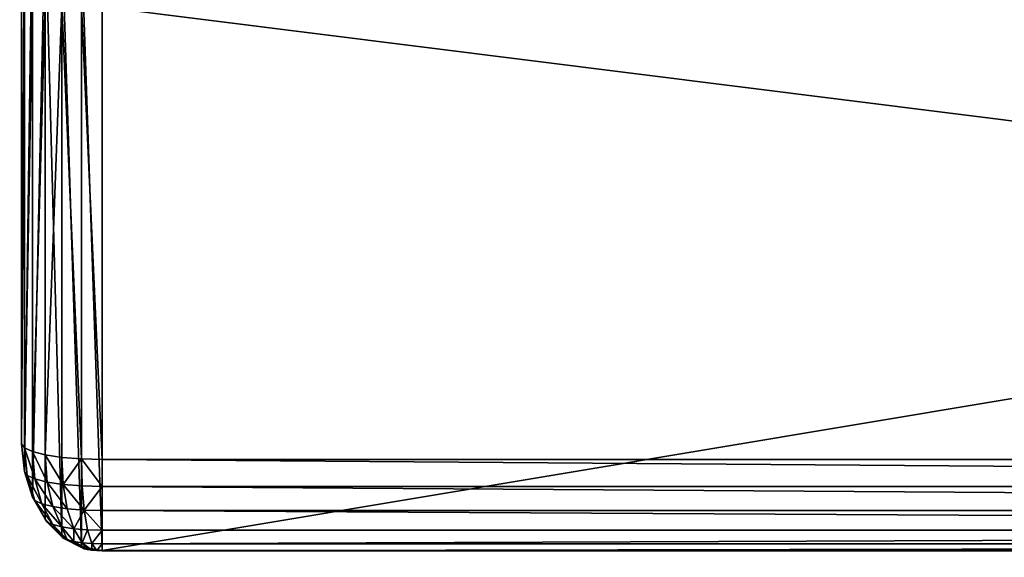
# Model space of a CAD drawing. Units: metres. Extents: x 0 to 1.4, y 0 to 1.4.
# Drawn here: x 0.68 to 0.86, y 1.17 to 1.27 of the extents above; entities that cross this region are included whole.
import ezdxf

# ---------------------------------------------------------------- set-up
doc = ezdxf.new("R2010")
doc.units = ezdxf.units.M
doc.layers.get('0').update_dxf_attribs({"true_color": 0xff5454})
doc.layers.add('ESTOFADO', color=7, linetype='Continuous', true_color=0x664400)
doc.layers.add('MADEIRA', color=7, linetype='Continuous', true_color=0x009987)

# ---------------------------------------------------------------- blocks, each defined once
blk = doc.blocks.new('Component_9')
at = {"color": 45, "true_color": 0xa68663}
mesh = blk.add_polyface(dxfattribs=at)
corners = [(-1, 0, 0.002), (-0.97, 0.03, 0.002), (-1, 1.25, 0.002), (0.4, 0, 0.002), (0.37, 0.03, 0.002), (0.37, 1.4, 0.002), (0.4, 1.4, 0.002), (-0.97, 1.25, 0.002)]
mesh.append_faces([[corners[k] for k in face] for face in [(5, 3, 6)]], dxfattribs={"vtx0": -1, "color": 45})
mesh.append_faces([[corners[k] for k in face] for face in [(0, 1, 2), (1, 3, 4), (4, 3, 5)]], dxfattribs={"vtx0": -1, "vtx1": -1, "color": 45})
mesh.append_faces([[corners[k] for k in face] for face in [(1, 0, 3)]], dxfattribs={"vtx0": -1, "vtx2": -1, "color": 45})
mesh.append_faces([[corners[k] for k in face] for face in [(7, 2, 1)]], dxfattribs={"vtx1": -1, "color": 45})
mesh = blk.add_polyface(dxfattribs=at)
corners = [(0.4, 1.4, 0.13133), (0.37, 0.03, 0.13133), (0.37, 1.4, 0.13133), (-0.97, 1.25, 0.13133), (-1, 0, 0.13133), (-1, 1.25, 0.13133), (-0.97, 0.03, 0.13133), (0.4, 0, 0.13133)]
mesh.append_faces([[corners[k] for k in face] for face in [(0, 1, 2), (3, 4, 5)]], dxfattribs={"vtx0": -1, "color": 45})
mesh.append_faces([[corners[k] for k in face] for face in [(4, 6, 7), (7, 1, 0)]], dxfattribs={"vtx0": -1, "vtx1": -1, "color": 45})
mesh.append_faces([[corners[k] for k in face] for face in [(4, 3, 6), (7, 6, 1)]], dxfattribs={"vtx0": -1, "vtx2": -1, "color": 45})
blk = doc.blocks.new('Group_2')
at = {"color": 45, "true_color": 0xa68663}
mesh = blk.add_polyface(dxfattribs=at)
corners = [(0.34, 1.37), (-1, 0), (-1, 1.37), (0.34, 0)]
mesh.append_faces([[corners[k] for k in face] for face in [(0, 1, 2), (1, 0, 3)]], dxfattribs={"vtx0": -1, "color": 45})
mesh = blk.add_polyface(dxfattribs=at)
corners = [(0.34, 0, -0.13333), (-1, 1.37, -0.13333), (-1, 0, -0.13333), (0.34, 1.37, -0.13333)]
mesh.append_faces([[corners[k] for k in face] for face in [(0, 1, 2), (1, 0, 3)]], dxfattribs={"vtx0": -1, "color": 45})
blk = doc.blocks.new('Group_44')
at = {"color": 45, "true_color": 0xa68663}
mesh = blk.add_polyface(dxfattribs=at)
corners = [(-1, 0), (-0.97, 0.03), (-1, 1.25), (0.4, 0), (0.4, 0.03), (-0.97, 1.25)]
mesh.append_faces([[corners[k] for k in face] for face in [(1, 3, 4)]], dxfattribs={"vtx0": -1, "color": 45})
mesh.append_faces([[corners[k] for k in face] for face in [(0, 1, 2)]], dxfattribs={"vtx0": -1, "vtx1": -1, "color": 45})
mesh.append_faces([[corners[k] for k in face] for face in [(1, 0, 3)]], dxfattribs={"vtx0": -1, "vtx2": -1, "color": 45})
mesh.append_faces([[corners[k] for k in face] for face in [(5, 2, 1)]], dxfattribs={"vtx1": -1, "color": 45})
mesh = blk.add_polyface(dxfattribs=at)
corners = [(-0.97, 1.25, 0.13333), (-1, 0, 0.13333), (-1, 1.25, 0.13333), (-0.97, 0.03, 0.13333), (0.4, 0, 0.13333), (0.4, 0.03, 0.13333)]
mesh.append_faces([[corners[k] for k in face] for face in [(0, 1, 2), (4, 3, 5)]], dxfattribs={"vtx0": -1, "color": 45})
mesh.append_faces([[corners[k] for k in face] for face in [(1, 3, 4)]], dxfattribs={"vtx0": -1, "vtx1": -1, "color": 45})
mesh.append_faces([[corners[k] for k in face] for face in [(1, 0, 3)]], dxfattribs={"vtx0": -1, "vtx2": -1, "color": 45})
blk = doc.blocks.new('Group_7')
at = {"color": 9, "true_color": 0xccbfba}
mesh = blk.add_polyface(dxfattribs=at)
corners = [(0.32702, 1.33252, 0.125), (-0.98902, 0.03348, 0.125), (-0.98902, 1.33252, 0.125), (0.32702, 0.03348, 0.125)]
mesh.append_faces([[corners[k] for k in face] for face in [(0, 1, 2), (1, 0, 3)]], dxfattribs={"vtx0": -1, "color": 9})
mesh = blk.add_polyface(dxfattribs=at)
corners = [(0.32702, 0.03348), (-0.98902, 1.33252), (-0.98902, 0.03348), (0.32702, 1.33252)]
mesh.append_faces([[corners[k] for k in face] for face in [(0, 1, 2), (1, 0, 3)]], dxfattribs={"vtx0": -1, "color": 9})
blk = doc.blocks.new('Group_5')
for p, q in [((0.916, 0.816, 0.105), (0.02, 0.816, 0.105)), ((0.02, 0.81532, 0.11018), (0.916, 0.81532, 0.11018)), ((0.916, 0.816, 0.02), (0.916, 0.816, 0.105)), ((0.916, 0.816, 0.105), (0.916, 0.81532, 0.11018)), ((0.92118, 0.81532, 0.105), (0.916, 0.816, 0.105)), ((0.921, 0.81466, 0.11018), (0.916, 0.81532, 0.11018)), ((0.916, 0.81532, 0.11018), (0.916, 0.81332, 0.115)), ((0.921, 0.81466, 0.11018), (0.92048, 0.81273, 0.115)), ((0.92118, 0.81532, 0.105), (0.921, 0.81466, 0.11018)), ((0.92566, 0.81273, 0.11018), (0.921, 0.81466, 0.11018)), ((0.92118, 0.81532, 0.105), (0.92118, 0.81532, 0.02)), ((0.926, 0.81332, 0.105), (0.92118, 0.81532, 0.105)), ((0.02, 0.81332, 0.115), (0.916, 0.81332, 0.115)), ((0.92048, 0.81273, 0.115), (0.916, 0.81332, 0.115)), ((0.916, 0.81332, 0.115), (0.916, 0.81014, 0.11914)), ((0.92048, 0.81273, 0.115), (0.91966, 0.80966, 0.11914)), ((0.92466, 0.811, 0.115), (0.92048, 0.81273, 0.115)), ((0.92566, 0.81273, 0.11018), (0.92466, 0.811, 0.115)), ((0.926, 0.81332, 0.105), (0.92566, 0.81273, 0.11018)), ((0.92966, 0.80966, 0.11018), (0.92566, 0.81273, 0.11018)), ((0.93014, 0.81014, 0.105), (0.926, 0.81332, 0.105)), ((0.926, 0.81332, 0.105), (0.926, 0.81332, 0.02)), ((0.02, 0.81014, 0.11914), (0.916, 0.81014, 0.11914)), ((0.91966, 0.80966, 0.11914), (0.916, 0.81014, 0.11914)), ((0.916, 0.81014, 0.11914), (0.916, 0.806, 0.12232)), ((0.91966, 0.80966, 0.11914), (0.91859, 0.80566, 0.12232)), ((0.92307, 0.80825, 0.11914), (0.91966, 0.80966, 0.11914)), ((0.92466, 0.811, 0.115), (0.92307, 0.80825, 0.11914)), ((0.92825, 0.80825, 0.115), (0.92466, 0.811, 0.115)), ((0.92966, 0.80966, 0.11018), (0.92825, 0.80825, 0.115)), ((0.93014, 0.81014, 0.105), (0.92966, 0.80966, 0.11018)), ((0.93273, 0.80566, 0.11018), (0.92966, 0.80966, 0.11018)), ((0.93332, 0.806, 0.105), (0.93014, 0.81014, 0.105)), ((0.93014, 0.81014, 0.105), (0.93014, 0.81014, 0.02)), ((0.92307, 0.80825, 0.11914), (0.921, 0.80466, 0.12232)), ((0.926, 0.806, 0.11914), (0.92307, 0.80825, 0.11914)), ((0.92825, 0.80825, 0.115), (0.926, 0.806, 0.11914)), ((0.931, 0.80466, 0.115), (0.92825, 0.80825, 0.115)), ((0.02, 0.806, 0.12232), (0.916, 0.806, 0.12232)), ((0.91859, 0.80566, 0.12232), (0.916, 0.806, 0.12232)), ((0.916, 0.806, 0.12232), (0.916, 0.80118, 0.12432)), ((0.91859, 0.80566, 0.12232), (0.91734, 0.801, 0.12432)), ((0.921, 0.80466, 0.12232), (0.91859, 0.80566, 0.12232)), ((0.921, 0.80466, 0.12232), (0.91859, 0.80048, 0.12432)), ((0.92307, 0.80307, 0.12232), (0.921, 0.80466, 0.12232)), ((0.926, 0.806, 0.11914), (0.92307, 0.80307, 0.12232)), ((0.92825, 0.80307, 0.11914), (0.926, 0.806, 0.11914)), ((0.931, 0.80466, 0.115), (0.92825, 0.80307, 0.11914)), ((0.93273, 0.80566, 0.11018), (0.931, 0.80466, 0.115)), ((0.93273, 0.80048, 0.115), (0.931, 0.80466, 0.115)), ((0.93332, 0.806, 0.105), (0.93273, 0.80566, 0.11018)), ((0.93466, 0.801, 0.11018), (0.93273, 0.80566, 0.11018)), ((0.93332, 0.806, 0.105), (0.93332, 0.806, 0.02)), ((0.93532, 0.80118, 0.105), (0.93332, 0.806, 0.105)), ((0.92307, 0.80307, 0.12232), (0.91966, 0.79966, 0.12432)), ((0.92466, 0.801, 0.12232), (0.92307, 0.80307, 0.12232)), ((0.92825, 0.80307, 0.11914), (0.92466, 0.801, 0.12232)), ((0.92966, 0.79966, 0.11914), (0.92825, 0.80307, 0.11914)), ((0.02, 0.80118, 0.12432), (0.916, 0.80118, 0.12432)), ((0.91734, 0.801, 0.12432), (0.916, 0.80118, 0.12432)), ((0.916, 0.80118, 0.12432), (0.916, 0.796, 0.125)), ((0.91734, 0.801, 0.12432), (0.916, 0.796, 0.125)), ((0.91859, 0.80048, 0.12432), (0.916, 0.796, 0.125)), ((0.91966, 0.79966, 0.12432), (0.916, 0.796, 0.125)), ((0.91859, 0.80048, 0.12432), (0.91734, 0.801, 0.12432)), ((0.91966, 0.79966, 0.12432), (0.91859, 0.80048, 0.12432)), ((0.92048, 0.79859, 0.12432), (0.91966, 0.79966, 0.12432)), ((0.92466, 0.801, 0.12232), (0.92048, 0.79859, 0.12432)), ((0.92566, 0.79859, 0.12232), (0.92466, 0.801, 0.12232)), ((0.92966, 0.79966, 0.11914), (0.92566, 0.79859, 0.12232)), ((0.93273, 0.80048, 0.115), (0.92966, 0.79966, 0.11914)), ((0.93014, 0.796, 0.11914), (0.92966, 0.79966, 0.11914)), ((0.93466, 0.801, 0.11018), (0.93273, 0.80048, 0.115)), ((0.93332, 0.796, 0.115), (0.93273, 0.80048, 0.115)), ((0.93532, 0.80118, 0.105), (0.93466, 0.801, 0.11018)), ((0.93532, 0.796, 0.11018), (0.93466, 0.801, 0.11018)), ((0.93532, 0.80118, 0.105), (0.93532, 0.80118, 0.02)), ((0.936, 0.796, 0.105), (0.93532, 0.80118, 0.105)), ((0.92048, 0.79859, 0.12432), (0.916, 0.796, 0.125)), ((0.921, 0.79734, 0.12432), (0.916, 0.796, 0.125)), ((0.921, 0.79734, 0.12432), (0.92048, 0.79859, 0.12432)), ((0.92566, 0.79859, 0.12232), (0.921, 0.79734, 0.12432)), ((0.92118, 0.796, 0.12432), (0.921, 0.79734, 0.12432)), ((0.926, 0.796, 0.12232), (0.92566, 0.79859, 0.12232)), ((0.916, 0.796, 0.125), (0.02, 0.796, 0.125)), ((0.916, 0.796, 0.125), (0.916, 0.02, 0.125)), ((0.92118, 0.796, 0.12432), (0.916, 0.796, 0.125)), ((0.926, 0.796, 0.12232), (0.92118, 0.796, 0.12432)), ((0.92118, 0.02, 0.12432), (0.92118, 0.796, 0.12432)), ((0.926, 0.02, 0.12232), (0.926, 0.796, 0.12232)), ((0.93014, 0.796, 0.11914), (0.926, 0.796, 0.12232)), ((0.93332, 0.796, 0.115), (0.93014, 0.796, 0.11914)), ((0.93014, 0.02, 0.11914), (0.93014, 0.796, 0.11914)), ((0.93532, 0.796, 0.11018), (0.93332, 0.796, 0.115)), ((0.93332, 0.02, 0.115), (0.93332, 0.796, 0.115)), ((0.93532, 0.02, 0.11018), (0.93532, 0.796, 0.11018)), ((0.936, 0.796, 0.105), (0.93532, 0.796, 0.11018)), ((0.936, 0.796, 0.105), (0.936, 0.02, 0.105)), ((0.936, 0.796, 0.02), (0.936, 0.796, 0.105))]:
    blk.add_line(p, q)
at = {"color": 9, "true_color": 0xccbfba}
mesh = blk.add_polyface(dxfattribs=at)
corners = [(0.02, 0.816, 0.105), (0.916, 0.816, 0.02), (0.02, 0.816, 0.02), (0.916, 0.816, 0.105)]
mesh.append_faces([[corners[k] for k in face] for face in [(0, 1, 2), (1, 0, 3)]], dxfattribs={"vtx0": -1, "color": 9})
mesh = blk.add_polyface(dxfattribs=at)
corners = [(0.02, 0.81532, 0.11018), (0.916, 0.816, 0.105), (0.02, 0.816, 0.105), (0.916, 0.81532, 0.11018)]
mesh.append_faces([[corners[k] for k in face] for face in [(0, 1, 2), (1, 0, 3)]], dxfattribs={"vtx0": -1, "color": 9})
mesh = blk.add_polyface(dxfattribs=at)
corners = [(0.02, 0.81332, 0.115), (0.916, 0.81532, 0.11018), (0.02, 0.81532, 0.11018), (0.916, 0.81332, 0.115)]
mesh.append_faces([[corners[k] for k in face] for face in [(0, 1, 2), (1, 0, 3)]], dxfattribs={"vtx0": -1, "color": 9})
mesh = blk.add_polyface(dxfattribs=at)
corners = [(0.916, 0.816, 0.105), (0.92118, 0.81532, 0.02), (0.916, 0.816, 0.02), (0.92118, 0.81532, 0.105)]
mesh.append_faces([[corners[k] for k in face] for face in [(0, 1, 2), (1, 0, 3)]], dxfattribs={"vtx0": -1, "color": 9})
mesh = blk.add_polyface(dxfattribs=at)
corners = [(0.916, 0.81532, 0.11018), (0.92118, 0.81532, 0.105), (0.916, 0.816, 0.105), (0.921, 0.81466, 0.11018)]
mesh.append_faces([[corners[k] for k in face] for face in [(0, 1, 2), (1, 0, 3)]], dxfattribs={"vtx0": -1, "color": 9})
mesh = blk.add_polyface(dxfattribs=at)
corners = [(0.916, 0.81532, 0.11018), (0.92048, 0.81273, 0.115), (0.921, 0.81466, 0.11018), (0.916, 0.81332, 0.115)]
mesh.append_faces([[corners[k] for k in face] for face in [(0, 1, 2), (1, 0, 3)]], dxfattribs={"vtx0": -1, "color": 9})
mesh = blk.add_polyface(dxfattribs=at)
corners = [(0.92048, 0.81273, 0.115), (0.92566, 0.81273, 0.11018), (0.921, 0.81466, 0.11018), (0.92466, 0.811, 0.115)]
mesh.append_faces([[corners[k] for k in face] for face in [(0, 1, 2), (1, 0, 3)]], dxfattribs={"vtx0": -1, "color": 9})
mesh = blk.add_polyface(dxfattribs=at)
corners = [(0.92118, 0.81532, 0.105), (0.92566, 0.81273, 0.11018), (0.926, 0.81332, 0.105), (0.921, 0.81466, 0.11018)]
mesh.append_faces([[corners[k] for k in face] for face in [(0, 1, 2), (1, 0, 3)]], dxfattribs={"vtx0": -1, "color": 9})
mesh = blk.add_polyface(dxfattribs=at)
corners = [(0.92118, 0.81532, 0.105), (0.926, 0.81332, 0.02), (0.92118, 0.81532, 0.02), (0.926, 0.81332, 0.105)]
mesh.append_faces([[corners[k] for k in face] for face in [(0, 1, 2), (1, 0, 3)]], dxfattribs={"vtx0": -1, "color": 9})
mesh = blk.add_polyface(dxfattribs=at)
corners = [(0.02, 0.81014, 0.11914), (0.916, 0.81332, 0.115), (0.02, 0.81332, 0.115), (0.916, 0.81014, 0.11914)]
mesh.append_faces([[corners[k] for k in face] for face in [(0, 1, 2), (1, 0, 3)]], dxfattribs={"vtx0": -1, "color": 9})
mesh = blk.add_polyface(dxfattribs=at)
corners = [(0.916, 0.81014, 0.11914), (0.92048, 0.81273, 0.115), (0.916, 0.81332, 0.115), (0.91966, 0.80966, 0.11914)]
mesh.append_faces([[corners[k] for k in face] for face in [(0, 1, 2), (1, 0, 3)]], dxfattribs={"vtx0": -1, "color": 9})
mesh = blk.add_polyface(dxfattribs=at)
corners = [(0.92048, 0.81273, 0.115), (0.92307, 0.80825, 0.11914), (0.92466, 0.811, 0.115), (0.91966, 0.80966, 0.11914)]
mesh.append_faces([[corners[k] for k in face] for face in [(0, 1, 2), (1, 0, 3)]], dxfattribs={"vtx0": -1, "color": 9})
mesh = blk.add_polyface(dxfattribs=at)
corners = [(0.92466, 0.811, 0.115), (0.92966, 0.80966, 0.11018), (0.92566, 0.81273, 0.11018), (0.92825, 0.80825, 0.115)]
mesh.append_faces([[corners[k] for k in face] for face in [(0, 1, 2), (1, 0, 3)]], dxfattribs={"vtx0": -1, "color": 9})
mesh = blk.add_polyface(dxfattribs=at)
corners = [(0.92566, 0.81273, 0.11018), (0.93014, 0.81014, 0.105), (0.926, 0.81332, 0.105), (0.92966, 0.80966, 0.11018)]
mesh.append_faces([[corners[k] for k in face] for face in [(0, 1, 2), (1, 0, 3)]], dxfattribs={"vtx0": -1, "color": 9})
mesh = blk.add_polyface(dxfattribs=at)
corners = [(0.926, 0.81332, 0.02), (0.93014, 0.81014, 0.105), (0.93014, 0.81014, 0.02), (0.926, 0.81332, 0.105)]
mesh.append_faces([[corners[k] for k in face] for face in [(0, 1, 2), (1, 0, 3)]], dxfattribs={"vtx0": -1, "color": 9})
mesh = blk.add_polyface(dxfattribs=at)
corners = [(0.916, 0.806, 0.12232), (0.02, 0.81014, 0.11914), (0.02, 0.806, 0.12232), (0.916, 0.81014, 0.11914)]
mesh.append_faces([[corners[k] for k in face] for face in [(0, 1, 2), (1, 0, 3)]], dxfattribs={"vtx0": -1, "color": 9})
mesh = blk.add_polyface(dxfattribs=at)
corners = [(0.91859, 0.80566, 0.12232), (0.916, 0.81014, 0.11914), (0.916, 0.806, 0.12232), (0.91966, 0.80966, 0.11914)]
mesh.append_faces([[corners[k] for k in face] for face in [(0, 1, 2), (1, 0, 3)]], dxfattribs={"vtx0": -1, "color": 9})
mesh = blk.add_polyface(dxfattribs=at)
corners = [(0.921, 0.80466, 0.12232), (0.91966, 0.80966, 0.11914), (0.91859, 0.80566, 0.12232), (0.92307, 0.80825, 0.11914)]
mesh.append_faces([[corners[k] for k in face] for face in [(0, 1, 2), (1, 0, 3)]], dxfattribs={"vtx0": -1, "color": 9})
mesh = blk.add_polyface(dxfattribs=at)
corners = [(0.92307, 0.80825, 0.11914), (0.92825, 0.80825, 0.115), (0.92466, 0.811, 0.115), (0.926, 0.806, 0.11914)]
mesh.append_faces([[corners[k] for k in face] for face in [(0, 1, 2), (1, 0, 3)]], dxfattribs={"vtx0": -1, "color": 9})
mesh = blk.add_polyface(dxfattribs=at)
corners = [(0.93273, 0.80566, 0.11018), (0.92825, 0.80825, 0.115), (0.931, 0.80466, 0.115), (0.92966, 0.80966, 0.11018)]
mesh.append_faces([[corners[k] for k in face] for face in [(0, 1, 2), (1, 0, 3)]], dxfattribs={"vtx0": -1, "color": 9})
mesh = blk.add_polyface(dxfattribs=at)
corners = [(0.93332, 0.806, 0.105), (0.92966, 0.80966, 0.11018), (0.93273, 0.80566, 0.11018), (0.93014, 0.81014, 0.105)]
mesh.append_faces([[corners[k] for k in face] for face in [(0, 1, 2), (1, 0, 3)]], dxfattribs={"vtx0": -1, "color": 9})
mesh = blk.add_polyface(dxfattribs=at)
corners = [(0.93014, 0.81014, 0.02), (0.93332, 0.806, 0.105), (0.93332, 0.806, 0.02), (0.93014, 0.81014, 0.105)]
mesh.append_faces([[corners[k] for k in face] for face in [(0, 1, 2), (1, 0, 3)]], dxfattribs={"vtx0": -1, "color": 9})
mesh = blk.add_polyface(dxfattribs=at)
corners = [(0.92307, 0.80307, 0.12232), (0.92307, 0.80825, 0.11914), (0.921, 0.80466, 0.12232), (0.926, 0.806, 0.11914)]
mesh.append_faces([[corners[k] for k in face] for face in [(0, 1, 2), (1, 0, 3)]], dxfattribs={"vtx0": -1, "color": 9})
mesh = blk.add_polyface(dxfattribs=at)
corners = [(0.931, 0.80466, 0.115), (0.926, 0.806, 0.11914), (0.92825, 0.80307, 0.11914), (0.92825, 0.80825, 0.115)]
mesh.append_faces([[corners[k] for k in face] for face in [(0, 1, 2), (1, 0, 3)]], dxfattribs={"vtx0": -1, "color": 9})
mesh = blk.add_polyface(dxfattribs=at)
corners = [(0.916, 0.80118, 0.12432), (0.02, 0.806, 0.12232), (0.02, 0.80118, 0.12432), (0.916, 0.806, 0.12232)]
mesh.append_faces([[corners[k] for k in face] for face in [(0, 1, 2), (1, 0, 3)]], dxfattribs={"vtx0": -1, "color": 9})
mesh = blk.add_polyface(dxfattribs=at)
corners = [(0.91734, 0.801, 0.12432), (0.916, 0.806, 0.12232), (0.916, 0.80118, 0.12432), (0.91859, 0.80566, 0.12232)]
mesh.append_faces([[corners[k] for k in face] for face in [(0, 1, 2), (1, 0, 3)]], dxfattribs={"vtx0": -1, "color": 9})
mesh = blk.add_polyface(dxfattribs=at)
corners = [(0.91859, 0.80048, 0.12432), (0.91859, 0.80566, 0.12232), (0.91734, 0.801, 0.12432), (0.921, 0.80466, 0.12232)]
mesh.append_faces([[corners[k] for k in face] for face in [(0, 1, 2), (1, 0, 3)]], dxfattribs={"vtx0": -1, "color": 9})
mesh = blk.add_polyface(dxfattribs=at)
corners = [(0.91966, 0.79966, 0.12432), (0.921, 0.80466, 0.12232), (0.91859, 0.80048, 0.12432), (0.92307, 0.80307, 0.12232)]
mesh.append_faces([[corners[k] for k in face] for face in [(0, 1, 2), (1, 0, 3)]], dxfattribs={"vtx0": -1, "color": 9})
mesh = blk.add_polyface(dxfattribs=at)
corners = [(0.92466, 0.801, 0.12232), (0.926, 0.806, 0.11914), (0.92307, 0.80307, 0.12232), (0.92825, 0.80307, 0.11914)]
mesh.append_faces([[corners[k] for k in face] for face in [(0, 1, 2), (1, 0, 3)]], dxfattribs={"vtx0": -1, "color": 9})
mesh = blk.add_polyface(dxfattribs=at)
corners = [(0.93273, 0.80048, 0.115), (0.92825, 0.80307, 0.11914), (0.92966, 0.79966, 0.11914), (0.931, 0.80466, 0.115)]
mesh.append_faces([[corners[k] for k in face] for face in [(0, 1, 2), (1, 0, 3)]], dxfattribs={"vtx0": -1, "color": 9})
mesh = blk.add_polyface(dxfattribs=at)
corners = [(0.93466, 0.801, 0.11018), (0.931, 0.80466, 0.115), (0.93273, 0.80048, 0.115), (0.93273, 0.80566, 0.11018)]
mesh.append_faces([[corners[k] for k in face] for face in [(0, 1, 2), (1, 0, 3)]], dxfattribs={"vtx0": -1, "color": 9})
mesh = blk.add_polyface(dxfattribs=at)
corners = [(0.93532, 0.80118, 0.105), (0.93273, 0.80566, 0.11018), (0.93466, 0.801, 0.11018), (0.93332, 0.806, 0.105)]
mesh.append_faces([[corners[k] for k in face] for face in [(0, 1, 2), (1, 0, 3)]], dxfattribs={"vtx0": -1, "color": 9})
mesh = blk.add_polyface(dxfattribs=at)
corners = [(0.93332, 0.806, 0.02), (0.93532, 0.80118, 0.105), (0.93532, 0.80118, 0.02), (0.93332, 0.806, 0.105)]
mesh.append_faces([[corners[k] for k in face] for face in [(0, 1, 2), (1, 0, 3)]], dxfattribs={"vtx0": -1, "color": 9})
mesh = blk.add_polyface(dxfattribs=at)
corners = [(0.92048, 0.79859, 0.12432), (0.92307, 0.80307, 0.12232), (0.91966, 0.79966, 0.12432), (0.92466, 0.801, 0.12232)]
mesh.append_faces([[corners[k] for k in face] for face in [(0, 1, 2), (1, 0, 3)]], dxfattribs={"vtx0": -1, "color": 9})
mesh = blk.add_polyface(dxfattribs=at)
corners = [(0.92566, 0.79859, 0.12232), (0.92825, 0.80307, 0.11914), (0.92466, 0.801, 0.12232), (0.92966, 0.79966, 0.11914)]
mesh.append_faces([[corners[k] for k in face] for face in [(0, 1, 2), (1, 0, 3)]], dxfattribs={"vtx0": -1, "color": 9})
mesh = blk.add_polyface(dxfattribs=at)
corners = [(0.916, 0.796, 0.125), (0.02, 0.80118, 0.12432), (0.02, 0.796, 0.125), (0.916, 0.80118, 0.12432)]
mesh.append_faces([[corners[k] for k in face] for face in [(0, 1, 2), (1, 0, 3)]], dxfattribs={"vtx0": -1, "color": 9})
mesh = blk.add_polyface(dxfattribs=at)
corners = [(0.91734, 0.801, 0.12432), (0.916, 0.80118, 0.12432), (0.916, 0.796, 0.125)]
mesh.append_faces([[corners[k] for k in face] for face in [(0, 1, 2)]], dxfattribs={"color": 9})
mesh = blk.add_polyface(dxfattribs=at)
corners = [(0.91859, 0.80048, 0.12432), (0.91734, 0.801, 0.12432), (0.916, 0.796, 0.125)]
mesh.append_faces([[corners[k] for k in face] for face in [(0, 1, 2)]], dxfattribs={"color": 9})
mesh = blk.add_polyface(dxfattribs=at)
corners = [(0.91966, 0.79966, 0.12432), (0.91859, 0.80048, 0.12432), (0.916, 0.796, 0.125)]
mesh.append_faces([[corners[k] for k in face] for face in [(0, 1, 2)]], dxfattribs={"color": 9})
mesh = blk.add_polyface(dxfattribs=at)
corners = [(0.92048, 0.79859, 0.12432), (0.91966, 0.79966, 0.12432), (0.916, 0.796, 0.125)]
mesh.append_faces([[corners[k] for k in face] for face in [(0, 1, 2)]], dxfattribs={"color": 9})
mesh = blk.add_polyface(dxfattribs=at)
corners = [(0.921, 0.79734, 0.12432), (0.92466, 0.801, 0.12232), (0.92048, 0.79859, 0.12432), (0.92566, 0.79859, 0.12232)]
mesh.append_faces([[corners[k] for k in face] for face in [(0, 1, 2), (1, 0, 3)]], dxfattribs={"vtx0": -1, "color": 9})
mesh = blk.add_polyface(dxfattribs=at)
corners = [(0.926, 0.796, 0.12232), (0.92966, 0.79966, 0.11914), (0.92566, 0.79859, 0.12232), (0.93014, 0.796, 0.11914)]
mesh.append_faces([[corners[k] for k in face] for face in [(0, 1, 2), (1, 0, 3)]], dxfattribs={"vtx0": -1, "color": 9})
mesh = blk.add_polyface(dxfattribs=at)
corners = [(0.93273, 0.80048, 0.115), (0.93014, 0.796, 0.11914), (0.93332, 0.796, 0.115), (0.92966, 0.79966, 0.11914)]
mesh.append_faces([[corners[k] for k in face] for face in [(0, 1, 2), (1, 0, 3)]], dxfattribs={"vtx0": -1, "color": 9})
mesh = blk.add_polyface(dxfattribs=at)
corners = [(0.93466, 0.801, 0.11018), (0.93332, 0.796, 0.115), (0.93532, 0.796, 0.11018), (0.93273, 0.80048, 0.115)]
mesh.append_faces([[corners[k] for k in face] for face in [(0, 1, 2), (1, 0, 3)]], dxfattribs={"vtx0": -1, "color": 9})
mesh = blk.add_polyface(dxfattribs=at)
corners = [(0.93532, 0.80118, 0.105), (0.93532, 0.796, 0.11018), (0.936, 0.796, 0.105), (0.93466, 0.801, 0.11018)]
mesh.append_faces([[corners[k] for k in face] for face in [(0, 1, 2), (1, 0, 3)]], dxfattribs={"vtx0": -1, "color": 9})
mesh = blk.add_polyface(dxfattribs=at)
corners = [(0.93532, 0.80118, 0.02), (0.936, 0.796, 0.105), (0.936, 0.796, 0.02), (0.93532, 0.80118, 0.105)]
mesh.append_faces([[corners[k] for k in face] for face in [(0, 1, 2), (1, 0, 3)]], dxfattribs={"vtx0": -1, "color": 9})
mesh = blk.add_polyface(dxfattribs=at)
corners = [(0.921, 0.79734, 0.12432), (0.92048, 0.79859, 0.12432), (0.916, 0.796, 0.125)]
mesh.append_faces([[corners[k] for k in face] for face in [(0, 1, 2)]], dxfattribs={"color": 9})
mesh = blk.add_polyface(dxfattribs=at)
corners = [(0.92118, 0.796, 0.12432), (0.921, 0.79734, 0.12432), (0.916, 0.796, 0.125)]
mesh.append_faces([[corners[k] for k in face] for face in [(0, 1, 2)]], dxfattribs={"color": 9})
mesh = blk.add_polyface(dxfattribs=at)
corners = [(0.92118, 0.796, 0.12432), (0.92566, 0.79859, 0.12232), (0.921, 0.79734, 0.12432), (0.926, 0.796, 0.12232)]
mesh.append_faces([[corners[k] for k in face] for face in [(0, 1, 2), (1, 0, 3)]], dxfattribs={"vtx0": -1, "color": 9})
mesh = blk.add_polyface(dxfattribs=at)
corners = [(0.02, 0.02, 0.125), (0.916, 0.796, 0.125), (0.02, 0.796, 0.125), (0.916, 0.02, 0.125)]
mesh.append_faces([[corners[k] for k in face] for face in [(0, 1, 2), (1, 0, 3)]], dxfattribs={"vtx0": -1, "color": 9})
mesh = blk.add_polyface(dxfattribs=at)
corners = [(0.92118, 0.02, 0.12432), (0.916, 0.796, 0.125), (0.916, 0.02, 0.125), (0.92118, 0.796, 0.12432)]
mesh.append_faces([[corners[k] for k in face] for face in [(0, 1, 2), (1, 0, 3)]], dxfattribs={"vtx0": -1, "color": 9})
mesh = blk.add_polyface(dxfattribs=at)
corners = [(0.926, 0.02, 0.12232), (0.92118, 0.796, 0.12432), (0.92118, 0.02, 0.12432), (0.926, 0.796, 0.12232)]
mesh.append_faces([[corners[k] for k in face] for face in [(0, 1, 2), (1, 0, 3)]], dxfattribs={"vtx0": -1, "color": 9})
mesh = blk.add_polyface(dxfattribs=at)
corners = [(0.93014, 0.02, 0.11914), (0.926, 0.796, 0.12232), (0.926, 0.02, 0.12232), (0.93014, 0.796, 0.11914)]
mesh.append_faces([[corners[k] for k in face] for face in [(0, 1, 2), (1, 0, 3)]], dxfattribs={"vtx0": -1, "color": 9})
mesh = blk.add_polyface(dxfattribs=at)
corners = [(0.93332, 0.796, 0.115), (0.93014, 0.02, 0.11914), (0.93332, 0.02, 0.115), (0.93014, 0.796, 0.11914)]
mesh.append_faces([[corners[k] for k in face] for face in [(0, 1, 2), (1, 0, 3)]], dxfattribs={"vtx0": -1, "color": 9})
mesh = blk.add_polyface(dxfattribs=at)
corners = [(0.93532, 0.796, 0.11018), (0.93332, 0.02, 0.115), (0.93532, 0.02, 0.11018), (0.93332, 0.796, 0.115)]
mesh.append_faces([[corners[k] for k in face] for face in [(0, 1, 2), (1, 0, 3)]], dxfattribs={"vtx0": -1, "color": 9})
mesh = blk.add_polyface(dxfattribs=at)
corners = [(0.936, 0.796, 0.105), (0.93532, 0.02, 0.11018), (0.936, 0.02, 0.105), (0.93532, 0.796, 0.11018)]
mesh.append_faces([[corners[k] for k in face] for face in [(0, 1, 2), (1, 0, 3)]], dxfattribs={"vtx0": -1, "color": 9})
mesh = blk.add_polyface(dxfattribs=at)
corners = [(0.936, 0.796, 0.02), (0.936, 0.02, 0.105), (0.936, 0.02, 0.02), (0.936, 0.796, 0.105)]
mesh.append_faces([[corners[k] for k in face] for face in [(0, 1, 2), (1, 0, 3)]], dxfattribs={"vtx0": -1, "color": 9})

msp = doc.modelspace()

# ---------------------------------------------------------------- block references
at = {"layer": 'ESTOFADO', "extrusion": (-2.19915e-16, -0.965926, 0.258819), "xscale": 0.7314608355298037, "yscale": 0.545, "rotation": 180}
msp.add_blockref('Group_5', (1.37, 1.15372, -1.14245), dxfattribs=at)
at = {"layer": 'ESTOFADO', "xscale": 1.02242152466368, "rotation": 180}
msp.add_blockref('Group_7', (0.34558, 1.366, 0.26667), dxfattribs=at)
at = {"layer": 'MADEIRA', "rotation": 180}
for name, p in [('Component_9', (0.4, 1.4, 0.13333)), ('Group_44', (0.4, 1.4, 0.53333)), ('Group_2', (0.37, 1.37, 0.26667))]:
    msp.add_blockref(name, p, dxfattribs=at)

doc.saveas('drawing.dxf')
